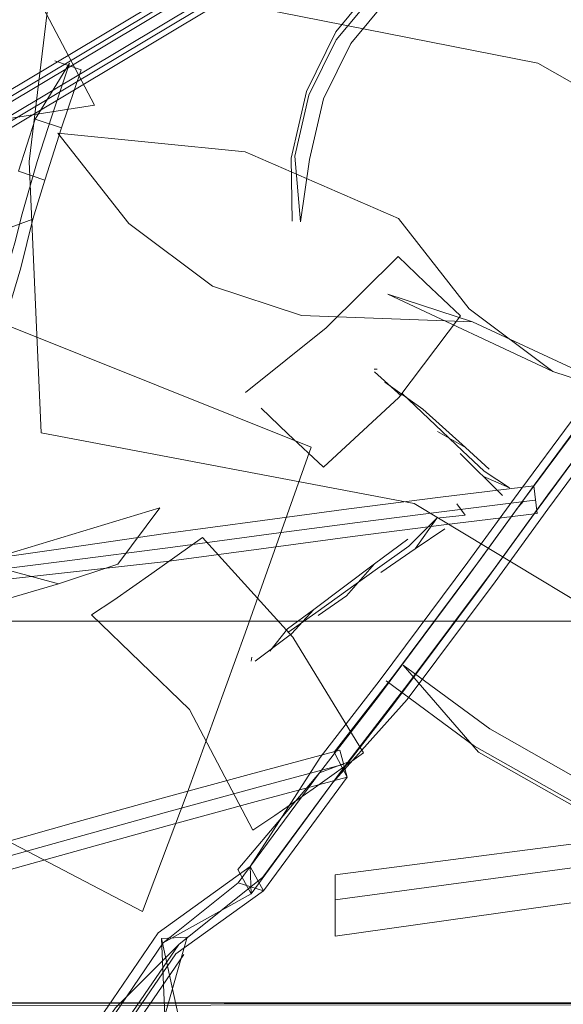
# Model space of a CAD drawing. Units: metres. Extents: x 4.36 to 11.97, y -6.56 to -1.64.
# Drawn here: x 4.59 to 4.61, y -4.71 to -4.68 of the extents above; entities that cross this region are included whole.
import ezdxf

# ---------------------------------------------------------------- set-up
doc = ezdxf.new("R2010")
doc.units = ezdxf.units.M
doc.header["$MEASUREMENT"] = 0

# ---------------------------------------------------------------- blocks, each defined once
blk = doc.blocks.new('843700a6-9ced-4a20-a534-d6e33bbc04e7')
at = {"color": 18, "lineweight": 9, "true_color": 0x000000}
for points in [[(4.729458, -4.700297), (4.729458, -4.712211), (4.729726, -4.713211), (4.730458, -4.713943), (4.731458, -4.714211), (4.561409, -4.714211), (4.562409, -4.713943), (4.563141, -4.713211), (4.563409, -4.712211), (4.563409, -4.701711)], [(4.729458, -4.701193), (4.729458, -4.712211), (4.729726, -4.713211), (4.730458, -4.713943), (4.731458, -4.714211), (4.737642, -4.714211), (4.738615, -4.714565), (4.739281, -4.715358), (4.739461, -4.717109), (4.739461, -4.726711), (4.553406, -4.726711), (4.739461, -4.726711), (4.739461, -4.717109), (4.739438, -4.715856), (4.739, -4.714918), (4.738152, -4.714324), (4.555225, -4.714211), (4.731458, -4.714211)], [(4.731458, -4.714211), (4.555225, -4.714211), (4.554252, -4.714565), (4.553586, -4.715358), (4.553406, -4.717109), (4.553406, -4.726711), (4.553406, -4.717109), (4.553429, -4.715856), (4.553867, -4.714918), (4.554715, -4.714324), (4.737642, -4.714211)]]:
    blk.add_lwpolyline(points, dxfattribs=at)
blk = doc.blocks.new('7da4aff8-4764-4582-8db6-11a775ad2ec8')
at = {"color": 18, "lineweight": 9, "true_color": 0x000000}
blk.add_line((4.729458, -4.699711), (4.563409, -4.699711), dxfattribs=at)
blk = doc.blocks.new('5ee0336e-a9f9-4c87-8768-881e9d77e522')
at = {"color": 18, "lineweight": 9, "true_color": 0x000000}
for points in [[(4.599508, -4.705467), (4.600582, -4.705063), (4.597357, -4.70944), (4.59416, -4.711996), (4.591753, -4.714401), (4.588415, -4.719252)], [(4.58894, -4.719602), (4.592279, -4.714748), (4.59416, -4.711996)], [(4.58921, -4.719863), (4.588415, -4.719252), (4.58921, -4.719863), (4.592537, -4.715028), (4.59435, -4.712375)]]:
    blk.add_lwpolyline(points, dxfattribs=at)
blk = doc.blocks.new('73e8e5fb-e8b7-412d-9720-b9f92ed774b3')
at = {"color": 18, "lineweight": 9, "true_color": 0x000000}
blk.add_lwpolyline([(4.593382, -4.711555), (4.591483, -4.714333), (4.58816, -4.719163)], dxfattribs=at)
blk = doc.blocks.new('abc46bce-f3b1-48fc-9fff-48e5bf9bf89b')
at = {"color": 18, "lineweight": 9, "true_color": 0x000000}
for points in [[(4.58843, -4.719425), (4.591741, -4.714613), (4.593571, -4.711935), (4.59691, -4.710063), (4.596869, -4.709033)], [(4.588955, -4.719774), (4.592268, -4.71496), (4.594055, -4.712345), (4.597377, -4.709954)]]:
    blk.add_lwpolyline(points, dxfattribs=at)
blk = doc.blocks.new('73dbed31-cc24-43af-bf8a-1d314b358116')
at = {"color": 18, "lineweight": 9, "true_color": 0x000000}
for points in [[(4.597377, -4.709954), (4.596869, -4.709033), (4.593382, -4.711555), (4.596869, -4.709033)], [(4.593625, -4.714694), (4.593502, -4.711767), (4.594136, -4.714662), (4.594257, -4.717413)], [(4.594666, -4.717614), (4.593625, -4.714694), (4.594485, -4.711717)]]:
    blk.add_lwpolyline(points, dxfattribs=at)
blk = doc.blocks.new('7702bb32-4eab-4909-80f3-d584eae58240')
at = {"color": 18, "lineweight": 9, "true_color": 0x000000}
blk.add_line((4.593502, -4.711767), (4.594485, -4.711717), dxfattribs=at)
blk = doc.blocks.new('013b678b-4f5e-497c-ae70-1397c0cd5fdb')
at = {"color": 18, "lineweight": 9, "true_color": 0x000000}
blk.add_lwpolyline([(4.593571, -4.711935), (4.596421, -4.709656), (4.597377, -4.709954), (4.600557, -4.705639)], dxfattribs=at)
blk = doc.blocks.new('45da0e37-3ea3-4bb5-993e-1ae6ae7b4bca')
at = {"color": 18, "lineweight": 9, "true_color": 0x000000}
blk.add_lwpolyline([(4.601816, -4.701942), (4.599532, -4.704892), (4.596869, -4.709033)], dxfattribs=at)
blk = doc.blocks.new('b66e44d2-d95d-481e-bb4e-2c40e1ab9179')
at = {"color": 18, "lineweight": 9, "true_color": 0x000000}
blk.add_lwpolyline([(4.596421, -4.709656), (4.599508, -4.705467), (4.596401, -4.709141), (4.59691, -4.710063)], dxfattribs=at)
blk = doc.blocks.new('5c115cd2-4fdd-4926-b427-1ca48bd17276')
at = {"color": 18, "lineweight": 9, "true_color": 0x000000}
blk.add_lwpolyline([(4.59691, -4.710063), (4.60002, -4.70584)], dxfattribs=at)
blk = doc.blocks.new('2063526a-7755-46c1-9c3e-0f80689bf51f')
at = {"color": 18, "lineweight": 9, "true_color": 0x000000}
blk.add_lwpolyline([(4.570155, -4.707269), (4.567476, -4.706548), (4.576885, -4.700585), (4.58691, -4.697572), (4.58959, -4.698293)], dxfattribs=at)
blk = doc.blocks.new('afdafb3d-8f27-485c-962c-8358d947d595')
at = {"color": 18, "lineweight": 9, "true_color": 0x000000}
for points in [[(4.600557, -4.705639), (4.600069, -4.70469), (4.602359, -4.701733)], [(4.602871, -4.702107), (4.600582, -4.705063)]]:
    blk.add_lwpolyline(points, dxfattribs=at)
blk = doc.blocks.new('29fd335c-4385-4d25-ae89-2b7c8281a7e8')
at = {"color": 18, "lineweight": 9, "true_color": 0x000000}
blk.add_lwpolyline([(4.600557, -4.705639), (4.600283, -4.704615), (4.600557, -4.705639), (4.597107, -4.70656), (4.593722, -4.707483), (4.590527, -4.708372), (4.586843, -4.709402)], dxfattribs=at)
blk = doc.blocks.new('ebadedb0-1ed8-4732-8f58-5b2a09db64db')
at = {"color": 18, "lineweight": 9, "true_color": 0x000000}
blk.add_lwpolyline([(4.590251, -4.70735), (4.593446, -4.70646), (4.596833, -4.705537), (4.600283, -4.704615)], dxfattribs=at)
blk = doc.blocks.new('5a6437a4-41eb-49f9-bc68-1baff41cc893')
at = {"color": 18, "lineweight": 9, "true_color": 0x000000}
blk.add_lwpolyline([(4.60002, -4.70584), (4.602841, -4.70269), (4.606183, -4.698217), (4.608194, -4.69545), (4.610102, -4.692874), (4.612715, -4.689482), (4.614363, -4.68725), (4.616412, -4.684414), (4.618549, -4.681444)], dxfattribs=at)
blk = doc.blocks.new('c727343b-fd05-4f75-a7c5-ff28771df016')
at = {"color": 18, "lineweight": 9, "true_color": 0x000000}
for points in [[(4.60002, -4.70584), (4.602298, -4.702899), (4.605667, -4.69839), (4.607684, -4.695615), (4.609563, -4.693077), (4.612178, -4.689683), (4.61386, -4.687406), (4.615935, -4.684534), (4.618027, -4.681625), (4.619795, -4.679986), (4.618746, -4.679815)], [(4.611666, -4.68931), (4.609051, -4.692704), (4.60717, -4.695243), (4.605154, -4.698017), (4.601786, -4.702525), (4.599508, -4.705467)]]:
    blk.add_lwpolyline(points, dxfattribs=at)
blk = doc.blocks.new('f4bc4214-ae2f-4bfd-b341-e7001e426117')
at = {"color": 18, "lineweight": 9, "true_color": 0x000000}
blk.add_lwpolyline([(4.587009, -4.708827), (4.590736, -4.707786), (4.593833, -4.706924), (4.59704, -4.706049), (4.600399, -4.705152)], dxfattribs=at)
blk = doc.blocks.new('e8b8c657-68c1-4674-a857-28626b40f1b5')
at = {"color": 18, "lineweight": 9, "true_color": 0x000000}
blk.add_lwpolyline([(4.590251, -4.70735), (4.586567, -4.708379), (4.582711, -4.709514), (4.578726, -4.710665), (4.574694, -4.711783)], dxfattribs=at)
blk = doc.blocks.new('8768335a-bd65-4990-b64b-4e5722e66870')
at = {"color": 18, "lineweight": 9, "true_color": 0x000000}
for points in [[(4.56868, -4.692502), (4.574405, -4.689001), (4.579703, -4.685782), (4.595404, -4.676404), (4.600719, -4.673205)], [(4.58959, -4.698293), (4.59184, -4.697547), (4.593442, -4.695405)], [(4.572405, -4.706523), (4.581456, -4.700599), (4.579431, -4.701271), (4.58959, -4.698293)]]:
    blk.add_lwpolyline(points, dxfattribs=at)
blk = doc.blocks.new('a0b75e36-4144-4b5f-be8e-b02d7b231c4f')
at = {"color": 18, "lineweight": 9, "true_color": 0x000000}
blk.add_lwpolyline([(4.605409, -4.70446), (4.609328, -4.706675), (4.613491, -4.708442), (4.617544, -4.709623), (4.621695, -4.710999), (4.625549, -4.713119)], dxfattribs=at)
blk = doc.blocks.new('0b79ddda-c224-47c0-9d93-a5e569d6e16e')
at = {"color": 18, "lineweight": 9, "true_color": 0x000000}
blk.add_lwpolyline([(4.622008, -4.710194), (4.617672, -4.708756), (4.613686, -4.707595), (4.609716, -4.70591), (4.60598, -4.703798), (4.602693, -4.701377)], dxfattribs=at)
blk = doc.blocks.new('b27d7ba0-5406-4f78-886b-476c704ed4ec')
at = {"color": 18, "lineweight": 9, "true_color": 0x000000}
blk.add_line((4.605409, -4.70446), (4.602043, -4.70198), dxfattribs=at)
blk = doc.blocks.new('b5a9f3eb-3fe2-4c0f-8ea4-270b72f2f766')
at = {"color": 18, "lineweight": 9, "true_color": 0x000000}
blk.add_lwpolyline([(4.602693, -4.701377), (4.605553, -4.704687), (4.609289, -4.706799), (4.613258, -4.708484), (4.617244, -4.709645), (4.621581, -4.711083), (4.625731, -4.713366)], dxfattribs=at)
blk = doc.blocks.new('a1be4358-5855-456d-9e8f-9d0c53ce03c7')
at = {"color": 18, "lineweight": 9, "true_color": 0x000000}
for points in [[(4.618549, -4.681444), (4.618044, -4.680517), (4.61586, -4.683553), (4.613838, -4.686351), (4.612227, -4.688534), (4.609615, -4.691924), (4.607677, -4.69454), (4.605671, -4.6973), (4.602359, -4.701733)], [(4.617514, -4.681252), (4.618549, -4.681444), (4.616375, -4.683923), (4.614352, -4.686723), (4.612739, -4.688907), (4.610127, -4.692297), (4.60819, -4.694912), (4.606185, -4.697672), (4.602871, -4.702107)]]:
    blk.add_lwpolyline(points, dxfattribs=at)
blk = doc.blocks.new('9135863a-b998-4bd2-aa7a-c26757ed6bb2')
at = {"color": 18, "lineweight": 9, "true_color": 0x000000}
blk.add_lwpolyline([(4.611666, -4.68931), (4.613346, -4.687034), (4.61542, -4.684164), (4.617514, -4.681252), (4.615383, -4.683673), (4.613335, -4.686507), (4.61169, -4.688735), (4.609076, -4.692127), (4.607167, -4.694705), (4.605156, -4.697472), (4.601816, -4.701942)], dxfattribs=at)
blk = doc.blocks.new('b3f818f8-ffc9-4438-8139-9b23b7788c47')
at = {"color": 18, "lineweight": 9, "true_color": 0x000000}
blk.add_lwpolyline([(4.574633, -4.688607), (4.579962, -4.685369), (4.595674, -4.675983), (4.600975, -4.672793), (4.603932, -4.671002)], dxfattribs=at)
blk = doc.blocks.new('698ef1fd-a8b2-4447-8cc8-8d0530313ab3')
at = {"color": 18, "lineweight": 9, "true_color": 0x000000}
blk.add_lwpolyline([(4.591693, -4.698907), (4.590847, -4.699463), (4.594575, -4.703059), (4.596973, -4.707647), (4.597819, -4.707091)], dxfattribs=at)
blk = doc.blocks.new('9b97b01f-b4bc-4629-8a02-ad11a49340c0')
at = {"color": 18, "lineweight": 9, "true_color": 0x000000}
blk.add_lwpolyline([(4.599946, -4.672468), (4.594622, -4.675672), (4.578929, -4.685047), (4.573649, -4.688255)], dxfattribs=at)
blk = doc.blocks.new('cd51f5e7-1fb8-44ba-bee9-6913ffcda7eb')
at = {"color": 18, "lineweight": 9, "true_color": 0x000000}
blk.add_lwpolyline([(4.593442, -4.695405), (4.582978, -4.698565), (4.574008, -4.704381), (4.572405, -4.706523), (4.570155, -4.707269)], dxfattribs=at)
blk = doc.blocks.new('234b0989-5e0b-42af-ab98-f8521c01fdc2')
at = {"color": 18, "lineweight": 9, "true_color": 0x000000}
blk.add_lwpolyline([(4.602501, -4.685854), (4.599767, -4.688562), (4.596692, -4.691019)], dxfattribs=at)
blk = doc.blocks.new('d0c05528-4e6c-4d00-8253-73c7be9124cb')
at = {"color": 18, "lineweight": 9, "true_color": 0x000000}
blk.add_lwpolyline([(4.597819, -4.707091), (4.59927, -4.70608), (4.601184, -4.704712)], dxfattribs=at)
blk = doc.blocks.new('6d536fb9-dadc-4b0b-b06c-c72f8abcb77d')
at = {"color": 18, "lineweight": 9, "true_color": 0x000000}
blk.add_lwpolyline([(4.601184, -4.704712), (4.598503, -4.700322), (4.595058, -4.696528), (4.593143, -4.697896), (4.591693, -4.698907)], dxfattribs=at)
blk = doc.blocks.new('59b8a331-112a-413d-8684-5f0187086e53')
at = {"color": 18, "lineweight": 9, "true_color": 0x000000}
blk.add_lwpolyline([(4.600112, -4.711347), (4.600112, -4.709347), (4.612585, -4.707726), (4.625057, -4.709347), (4.625057, -4.711347)], dxfattribs=at)
blk = doc.blocks.new('c3631b51-997c-4644-ac44-f9e0ca90194c')
at = {"color": 18, "lineweight": 9, "true_color": 0x000000}
blk.add_lwpolyline([(4.597288, -4.691616), (4.598309, -4.692595), (4.599657, -4.693861)], dxfattribs=at)
blk = doc.blocks.new('171d1716-9b6b-4f2f-a9d2-5749599d7e04')
at = {"color": 18, "lineweight": 9, "true_color": 0x000000}
blk.add_lwpolyline([(4.599657, -4.693861), (4.602532, -4.691213), (4.60487, -4.6881), (4.603522, -4.686833), (4.602501, -4.685854)], dxfattribs=at)
blk = doc.blocks.new('914b8ff6-614a-4c80-9a6b-c94e6973e7d7')
at = {"color": 18, "lineweight": 9, "true_color": 0x000000}
blk.add_line((4.596943, -4.701075), (4.59691, -4.701222), dxfattribs=at)
for points in [[(4.597059, -4.701228), (4.598441, -4.70019)], [(4.597494, -4.700691)]]:
    blk.add_lwpolyline(points, dxfattribs=at)
blk = doc.blocks.new('4183c2f8-fd2a-4f72-8669-da4a1ec7a0bc')
at = {"color": 18, "lineweight": 9, "true_color": 0x000000}
blk.add_lwpolyline([(4.579704, -4.684795), (4.595419, -4.675407), (4.600717, -4.672219)], dxfattribs=at)
blk = doc.blocks.new('b4cb27b5-e770-4ec7-84d0-23f2e0154287')
at = {"color": 18, "lineweight": 9, "true_color": 0x000000}
blk.add_lwpolyline([(4.579187, -4.684633), (4.594893, -4.675252), (4.600202, -4.672057)], dxfattribs=at)
blk = doc.blocks.new('e39e0840-3411-4c07-97ba-739657694d6e')
at = {"color": 18, "lineweight": 9, "true_color": 0x000000}
blk.add_lwpolyline([(4.579186, -4.685621), (4.594878, -4.676248), (4.600204, -4.673043), (4.603256, -4.671194)], dxfattribs=at)
blk = doc.blocks.new('d71ed9f4-b19f-4e08-8a06-4acf931bdcbc')
at = {"color": 18, "lineweight": 9, "true_color": 0x000000}
blk.add_line((4.601706, -4.69013), (4.601592, -4.690128), dxfattribs=at)
for points in [[(4.601608, -4.690239), (4.60262, -4.691147)], [(4.602094, -4.690502)], [(4.59762, -4.700852), (4.598295, -4.700005), (4.599292, -4.699268), (4.598441, -4.70019)]]:
    blk.add_lwpolyline(points, dxfattribs=at)
blk = doc.blocks.new('2b8fdb30-67bd-4ac7-af96-6a1e5ae9dc31')
at = {"color": 18, "lineweight": 9, "true_color": 0x000000}
for points in [[(4.604275, -4.696203), (4.603153, -4.696963), (4.601844, -4.697854)], [(4.599292, -4.699268), (4.601602, -4.697531), (4.600537, -4.698751), (4.599459, -4.699493)]]:
    blk.add_lwpolyline(points, dxfattribs=at)
blk = doc.blocks.new('8cd739da-84bc-4e22-b6cf-1e1757810d40')
at = {"color": 18, "lineweight": 9, "true_color": 0x000000}
blk.add_line((4.602873, -4.696589), (4.601602, -4.697531), dxfattribs=at)
blk = doc.blocks.new('26345d29-fda5-42be-9b22-be1fd5904995')
at = {"color": 18, "lineweight": 9, "true_color": 0x000000}
for points in [[(4.601992, -4.69062), (4.603438, -4.691651)], [(4.598311, -4.700143), (4.599366, -4.699396), (4.601718, -4.697711), (4.602913, -4.696863)]]:
    blk.add_lwpolyline(points, dxfattribs=at)
blk = doc.blocks.new('cd24d240-22d1-4243-b264-8f0d371992aa')
at = {"color": 18, "lineweight": 9, "true_color": 0x000000}
blk.add_lwpolyline([(4.603153, -4.696963), (4.603967, -4.695793), (4.605053, -4.695675)], dxfattribs=at)
blk = doc.blocks.new('b9a8160e-c3ea-4000-a96d-0ffb966fcfa2')
at = {"color": 18, "lineweight": 9, "true_color": 0x000000}
for p, q in [((4.605959, -4.693929), (4.605065, -4.693113)), ((4.606469, -4.694931), (4.604859, -4.693341))]:
    blk.add_line(p, q, dxfattribs=at)
blk.add_lwpolyline([(4.603438, -4.691651), (4.605065, -4.693113), (4.604003, -4.692501)], dxfattribs=at)
blk = doc.blocks.new('24ade278-5f4d-4896-bf87-f6668a7cbf96')
at = {"color": 18, "lineweight": 9, "true_color": 0x000000}
blk.add_lwpolyline([(4.603967, -4.695793), (4.602913, -4.696863)], dxfattribs=at)
blk = doc.blocks.new('f8842333-3f93-4549-a95f-9dc031bfcc54')
at = {"color": 18, "lineweight": 9, "true_color": 0x000000}
blk.add_lwpolyline([(4.602639, -4.691045), (4.604953, -4.69323), (4.605767, -4.694003)], dxfattribs=at)
blk = doc.blocks.new('b4fc45af-7e33-4551-933e-2119820e5038')
at = {"color": 18, "lineweight": 9, "true_color": 0x000000}
blk.add_lwpolyline([(4.605722, -4.694192), (4.60673, -4.694642)], dxfattribs=at)
blk = doc.blocks.new('d6e4d6c8-e9dd-4146-962e-d4d3940470c7')
at = {"color": 18, "lineweight": 9, "true_color": 0x000000}
blk.add_lwpolyline([(4.60673, -4.694642), (4.605767, -4.694003)], dxfattribs=at)
blk = doc.blocks.new('4f52c487-fc25-442a-a683-b90242ec3aaf')
at = {"color": 18, "lineweight": 9, "true_color": 0x000000}
for points in [[(4.607786, -4.695617), (4.607657, -4.694566), (4.607786, -4.695617), (4.604241, -4.69605), (4.600762, -4.696493), (4.597479, -4.69693), (4.593693, -4.697437)], [(4.597349, -4.695879), (4.600632, -4.695442), (4.604112, -4.694999), (4.607657, -4.694566)]]:
    blk.add_lwpolyline(points, dxfattribs=at)
blk = doc.blocks.new('729123c0-e456-42c7-bb09-90dc8b702d53')
at = {"color": 18, "lineweight": 9, "true_color": 0x000000}
blk.add_line((4.60727, -4.695154), (4.607, -4.695453), dxfattribs=at)
blk = doc.blocks.new('b99ee4f6-3848-4c68-aea1-d73273779bee')
at = {"color": 18, "lineweight": 9, "true_color": 0x000000}
blk.add_line((4.604735, -4.695252), (4.605053, -4.695675), dxfattribs=at)
blk = doc.blocks.new('405bdd91-bdba-4177-a8ee-aeb7abe84ef7')
at = {"color": 18, "lineweight": 9, "true_color": 0x000000}
blk.add_lwpolyline([(4.593941, -4.696891), (4.597771, -4.696378), (4.600953, -4.695955), (4.604249, -4.695535), (4.6077, -4.695114)], dxfattribs=at)
blk = doc.blocks.new('1c34a0c5-4948-41b1-81c8-b96714b41067')
at = {"color": 18, "lineweight": 9, "true_color": 0x000000}
for points in [[(4.571494, -4.69878), (4.575384, -4.699035), (4.580335, -4.698794)], [(4.625057, -4.710297), (4.612585, -4.708613), (4.600112, -4.710297), (4.600112, -4.711674)], [(4.625057, -4.711347), (4.625057, -4.710297)]]:
    blk.add_lwpolyline(points, dxfattribs=at)
blk = doc.blocks.new('10681540-6634-495b-8ad0-c404aebf0210')
at = {"color": 18, "lineweight": 9, "true_color": 0x000000}
blk.add_lwpolyline([(4.597349, -4.695879), (4.593563, -4.696386), (4.589591, -4.696974), (4.585486, -4.69756), (4.581338, -4.698106)], dxfattribs=at)
blk = doc.blocks.new('20cea3cc-60d9-43cc-8931-074bfec14872')
at = {"color": 18, "lineweight": 9, "true_color": 0x000000}
blk.add_lwpolyline([(4.581384, -4.698474), (4.585582, -4.698341), (4.589704, -4.697886), (4.593693, -4.697437)], dxfattribs=at)
blk = doc.blocks.new('f1f0f66b-a097-46a9-a4f4-3e7dabc8104a')
at = {"color": 18, "lineweight": 9, "true_color": 0x000000}
blk.add_lwpolyline([(4.581384, -4.698474), (4.585584, -4.697959), (4.589814, -4.697426), (4.593941, -4.696891)], dxfattribs=at)
blk = doc.blocks.new('49ceed2d-04b7-4869-8ff2-11e4ea3fca25')
at = {"color": 18, "lineweight": 9, "true_color": 0x000000}
blk.add_lwpolyline([(4.625057, -4.711674), (4.612585, -4.709921), (4.600112, -4.711674)], dxfattribs=at)
blk = doc.blocks.new('b6ba69d4-e9de-4ad7-839f-0b852409fb05')
at = {"color": 18, "lineweight": 9, "true_color": 0x000000}
blk.add_line((4.59045, -4.678754), (4.589709, -4.680968), dxfattribs=at)
for points in [[(4.585257, -4.693733), (4.586358, -4.690416), (4.587297, -4.687462), (4.58793, -4.685335), (4.588204, -4.684234), (4.588774, -4.682246), (4.58932, -4.680552), (4.590006, -4.678501), (4.588706, -4.680628)], [(4.589447, -4.678415), (4.59045, -4.678754)]]:
    blk.add_lwpolyline(points, dxfattribs=at)
blk = doc.blocks.new('d1206df2-0285-41e2-8bdc-87e196d86600')
at = {"color": 18, "lineweight": 9, "true_color": 0x000000}
blk.add_lwpolyline([(4.58907, -4.682952), (4.588067, -4.682611), (4.588706, -4.680628), (4.589709, -4.680968), (4.58907, -4.682952), (4.588619, -4.684437), (4.588154, -4.68628), (4.58757, -4.688242), (4.586711, -4.690942), (4.585415, -4.693967)], dxfattribs=at)
blk = doc.blocks.new('016b5fa8-0953-4197-89c6-b00c2a7203bc')
at = {"color": 18, "lineweight": 9, "true_color": 0x000000}
blk.add_lwpolyline([(4.587415, -4.684877), (4.588619, -4.684437)], dxfattribs=at)
blk = doc.blocks.new('7782df31-df6b-43b4-bbf0-8e112d84c57c')
at = {"color": 18, "lineweight": 9, "true_color": 0x000000}
blk.add_lwpolyline([(4.570857, -4.698266), (4.569159, -4.702761), (4.581582, -4.704894), (4.592783, -4.710738), (4.59448, -4.706243)], dxfattribs=at)
blk = doc.blocks.new('d8a96ec0-61db-459b-ae5a-9c8338765c2e')
at = {"color": 18, "lineweight": 9, "true_color": 0x000000}
blk.add_lwpolyline([(4.595445, -4.686982), (4.598825, -4.688087), (4.605323, -4.688336), (4.611766, -4.691327), (4.608386, -4.690222)], dxfattribs=at)
blk = doc.blocks.new('daab4261-07e9-4904-8d0b-9cbe0e868ed2')
at = {"color": 18, "lineweight": 9, "true_color": 0x000000}
blk.add_lwpolyline([(4.59448, -4.706243), (4.59669, -4.700163), (4.599196, -4.69309)], dxfattribs=at)
blk = doc.blocks.new('45aaecf8-b67a-41a5-9eab-88afc63bbd07')
at = {"color": 18, "lineweight": 9, "true_color": 0x000000}
blk.add_lwpolyline([(4.599196, -4.69309), (4.587564, -4.688432), (4.575572, -4.685113), (4.573066, -4.692186), (4.570857, -4.698266)], dxfattribs=at)
blk = doc.blocks.new('5fac1479-bc15-47ce-af8e-ae87866bf619')
at = {"color": 18, "lineweight": 9, "true_color": 0x000000}
blk.add_lwpolyline([(4.602509, -4.684406), (4.596689, -4.68188), (4.589569, -4.681166), (4.592257, -4.684598), (4.595445, -4.686982)], dxfattribs=at)
blk = doc.blocks.new('b53a68bd-b9c4-43a8-8189-b128b82cb419')
at = {"color": 18, "lineweight": 9, "true_color": 0x000000}
blk.add_line((4.641153, -4.65125), (4.641153, -4.653276), dxfattribs=at)
for points in [[(4.598369, -4.674305)], [(4.621765, -4.676776), (4.61982, -4.679408), (4.618557, -4.68089), (4.617522, -4.680698)]]:
    blk.add_lwpolyline(points, dxfattribs=at)
blk = doc.blocks.new('1271c80d-e8bf-45e6-a9fc-80f49403985f')
at = {"color": 18, "lineweight": 9, "true_color": 0x000000}
blk.add_lwpolyline([(4.608386, -4.690222), (4.602112, -4.687286), (4.605323, -4.688336)], dxfattribs=at)
blk = doc.blocks.new('66700a92-bb64-4eca-ac11-fe6fd1c1704d')
at = {"color": 18, "lineweight": 9, "true_color": 0x000000}
blk.add_lwpolyline([(4.588473, -4.682242), (4.588929, -4.69255), (4.603114, -4.695242), (4.613539, -4.70152), (4.613083, -4.691212)], dxfattribs=at)
blk = doc.blocks.new('ad508668-f668-410e-965b-06641d57ac0f')
at = {"color": 18, "lineweight": 9, "true_color": 0x000000}
blk.add_lwpolyline([(4.617581, -4.667994), (4.606884, -4.663971), (4.592971, -4.659025), (4.589865, -4.670693), (4.588473, -4.682242)], dxfattribs=at)
blk = doc.blocks.new('7656ea1f-f395-4617-a10b-e4ad3ff47e7c')
at = {"color": 18, "lineweight": 9, "true_color": 0x000000}
blk.add_lwpolyline([(4.603611, -4.673456), (4.603318, -4.671704), (4.603611, -4.673456), (4.602981, -4.674945), (4.602065, -4.676105), (4.600696, -4.677759), (4.599662, -4.679856), (4.599126, -4.682171), (4.598785, -4.68453)], dxfattribs=at)
blk = doc.blocks.new('e3c1ca2e-d810-46bf-9b7e-f681e8141b02')
at = {"color": 18, "lineweight": 9, "true_color": 0x000000}
blk.add_lwpolyline([(4.598474, -4.684505), (4.598428, -4.682115), (4.599014, -4.679583), (4.600135, -4.677309), (4.601556, -4.675592), (4.6024, -4.674523), (4.602938, -4.673253), (4.603158, -4.671875), (4.603021, -4.670467), (4.603318, -4.671704)], dxfattribs=at)
blk = doc.blocks.new('a6f8c1ab-1d9a-4811-969d-e518d0ccecdb')
at = {"color": 18, "lineweight": 9, "true_color": 0x000000}
blk.add_lwpolyline([(4.590962, -4.680106), (4.587167, -4.672926), (4.584381, -4.664295), (4.578616, -4.665193), (4.572642, -4.666754)], dxfattribs=at)
blk = doc.blocks.new('988b7f37-38c6-464d-9191-558fe3fd07f4')
at = {"color": 18, "lineweight": 9, "true_color": 0x000000}
blk.add_lwpolyline([(4.601514, -4.675966), (4.600145, -4.67762), (4.599111, -4.679717)], dxfattribs=at)
blk = doc.blocks.new('9ce54c66-b699-444a-95b8-066ed1699c7d')
at = {"color": 18, "lineweight": 9, "true_color": 0x000000}
blk.add_lwpolyline([(4.598785, -4.68453), (4.598575, -4.682033), (4.599111, -4.679717)], dxfattribs=at)
blk = doc.blocks.new('2f2de4a5-8cb7-4bb7-9355-85dae25baf53')
at = {"color": 18, "lineweight": 9, "true_color": 0x000000}
blk.add_lwpolyline([(4.608386, -4.690222), (4.605197, -4.687838), (4.602509, -4.684406)], dxfattribs=at)
blk = doc.blocks.new('be2bf6af-bffb-4f75-a054-1df28d9d819d')
at = {"color": 18, "lineweight": 9, "true_color": 0x000000}
blk.add_lwpolyline([(4.598252, -4.67416), (4.597193, -4.67642), (4.607806, -4.678505), (4.617211, -4.683845), (4.61827, -4.681586)], dxfattribs=at)
blk = doc.blocks.new('eb6217a3-c602-4af5-a2d1-f9aa14145a2c')
at = {"color": 18, "lineweight": 9, "true_color": 0x000000}
blk.add_lwpolyline([(4.579223, -4.682565), (4.585198, -4.681005), (4.590962, -4.680106)], dxfattribs=at)
blk = doc.blocks.new('ab21ce5b-4bc1-47d7-a123-d9913d16ea7a')
for name in ['d71ed9f4-b19f-4e08-8a06-4acf931bdcbc', 'b3f818f8-ffc9-4438-8139-9b23b7788c47', '6d536fb9-dadc-4b0b-b06c-c72f8abcb77d', '24ade278-5f4d-4896-bf87-f6668a7cbf96', 'b99ee4f6-3848-4c68-aea1-d73273779bee', 'b27d7ba0-5406-4f78-886b-476c704ed4ec', 'a1be4358-5855-456d-9e8f-9d0c53ce03c7', '20cea3cc-60d9-43cc-8931-074bfec14872', '234b0989-5e0b-42af-ab98-f8521c01fdc2', 'd0c05528-4e6c-4d00-8253-73c7be9124cb', 'e8b8c657-68c1-4674-a857-28626b40f1b5', 'c727343b-fd05-4f75-a7c5-ff28771df016', '9b97b01f-b4bc-4629-8a02-ad11a49340c0', '698ef1fd-a8b2-4447-8cc8-8d0530313ab3', 'a0b75e36-4144-4b5f-be8e-b02d7b231c4f', 'ebadedb0-1ed8-4732-8f58-5b2a09db64db', '5ee0336e-a9f9-4c87-8768-881e9d77e522', '29fd335c-4385-4d25-ae89-2b7c8281a7e8', '2063526a-7755-46c1-9c3e-0f80689bf51f', 'afdafb3d-8f27-485c-962c-8358d947d595', 'f4bc4214-ae2f-4bfd-b341-e7001e426117', '843700a6-9ced-4a20-a534-d6e33bbc04e7', '0b79ddda-c224-47c0-9d93-a5e569d6e16e', '9135863a-b998-4bd2-aa7a-c26757ed6bb2', 'cd51f5e7-1fb8-44ba-bee9-6913ffcda7eb', '5c115cd2-4fdd-4926-b427-1ca48bd17276', 'b5a9f3eb-3fe2-4c0f-8ea4-270b72f2f766', '4f52c487-fc25-442a-a683-b90242ec3aaf', '5a6437a4-41eb-49f9-bc68-1baff41cc893', 'e3c1ca2e-d810-46bf-9b7e-f681e8141b02', 'e39e0840-3411-4c07-97ba-739657694d6e', '914b8ff6-614a-4c80-9a6b-c94e6973e7d7', 'f8842333-3f93-4549-a95f-9dc031bfcc54', '7656ea1f-f395-4617-a10b-e4ad3ff47e7c', '59b8a331-112a-413d-8684-5f0187086e53', 'b9a8160e-c3ea-4000-a96d-0ffb966fcfa2', 'f1f0f66b-a097-46a9-a4f4-3e7dabc8104a', 'b4cb27b5-e770-4ec7-84d0-23f2e0154287', '73dbed31-cc24-43af-bf8a-1d314b358116', 'b66e44d2-d95d-481e-bb4e-2c40e1ab9179', 'abc46bce-f3b1-48fc-9fff-48e5bf9bf89b', '73e8e5fb-e8b7-412d-9720-b9f92ed774b3', '2f2de4a5-8cb7-4bb7-9355-85dae25baf53', 'cd24d240-22d1-4243-b264-8f0d371992aa', '10681540-6634-495b-8ad0-c404aebf0210', '4183c2f8-fd2a-4f72-8669-da4a1ec7a0bc', '1271c80d-e8bf-45e6-a9fc-80f49403985f', '49ceed2d-04b7-4869-8ff2-11e4ea3fca25', '45da0e37-3ea3-4bb5-993e-1ae6ae7b4bca', '988b7f37-38c6-464d-9191-558fe3fd07f4', 'ad508668-f668-410e-965b-06641d57ac0f', 'c3631b51-997c-4644-ac44-f9e0ca90194c', '45aaecf8-b67a-41a5-9eab-88afc63bbd07', '729123c0-e456-42c7-bb09-90dc8b702d53', '66700a92-bb64-4eca-ac11-fe6fd1c1704d', 'a6f8c1ab-1d9a-4811-969d-e518d0ccecdb', '013b678b-4f5e-497c-ae70-1397c0cd5fdb', '8768335a-bd65-4990-b64b-4e5722e66870', '7da4aff8-4764-4582-8db6-11a775ad2ec8', 'b4fc45af-7e33-4551-933e-2119820e5038', '26345d29-fda5-42be-9b22-be1fd5904995', 'be2bf6af-bffb-4f75-a054-1df28d9d819d', 'eb6217a3-c602-4af5-a2d1-f9aa14145a2c', '016b5fa8-0953-4197-89c6-b00c2a7203bc', 'd8a96ec0-61db-459b-ae5a-9c8338765c2e', 'b53a68bd-b9c4-43a8-8189-b128b82cb419', '7702bb32-4eab-4909-80f3-d584eae58240', 'b6ba69d4-e9de-4ad7-839f-0b852409fb05', '9ce54c66-b699-444a-95b8-066ed1699c7d', 'd1206df2-0285-41e2-8bdc-87e196d86600', '5fac1479-bc15-47ce-af8e-ae87866bf619', '405bdd91-bdba-4177-a8ee-aeb7abe84ef7', '171d1716-9b6b-4f2f-a9d2-5749599d7e04', 'daab4261-07e9-4904-8d0b-9cbe0e868ed2', 'd6e4d6c8-e9dd-4146-962e-d4d3940470c7', '2b8fdb30-67bd-4ac7-af96-6a1e5ae9dc31', '8cd739da-84bc-4e22-b6cf-1e1757810d40', '7782df31-df6b-43b4-bbf0-8e112d84c57c', '1c34a0c5-4948-41b1-81c8-b96714b41067']:
    blk.add_blockref(name, (0, 0))

msp = doc.modelspace()

# ---------------------------------------------------------------- block references
msp.add_blockref('ab21ce5b-4bc1-47d7-a123-d9913d16ea7a', (0, 0))

doc.saveas('drawing.dxf')
